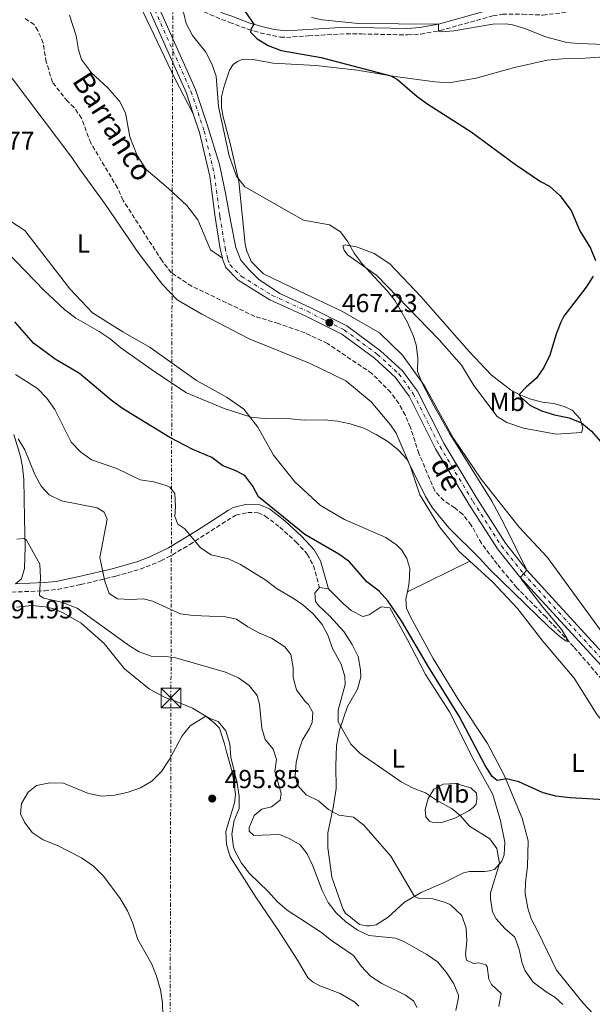
# Model space of a CAD drawing. Units: metres. Extents: x 611156 to 614613, y 4710816 to 4713186.
# Drawn here: x 611398 to 611618, y 4712332 to 4712711 of the extents above; entities that cross this region are included whole.
import ezdxf
from ezdxf.enums import TextEntityAlignment as Align

# ---------------------------------------------------------------- set-up
doc = ezdxf.new("R2010")
doc.units = ezdxf.units.M
doc.header["$MEASUREMENT"] = 0
for name, pattern in [('DGN Style 3', [2.435890702152634, 1.739921930109024, -0.6959687720436097]), ('DGN Style 4', [2.7856150101045474, 1.391937544087219, -0.6959687720436097, 0.001739921930109024, -0.6959687720436097]), ('DGN Style 7', [3.4798438602180486, 1.565929737098122, -0.6959687720436097, 0.5219765790327072, -0.6959687720436097])]:
    doc.linetypes.add(name, pattern=pattern)
for name, color, linetype, lineweight in [('Balsa-alberca', 142, 'Continuous', 0), ('Barranco lineal', 142, 'DGN Style 3', 13), ('Camino', 7, 'DGN Style 3', 0), ('Cota de punto acotado terreno', 7, 'Continuous', 0), ('Curva de nivel directora', 30, 'Continuous', 30), ('Curva de nivel intermedia', 30, 'Continuous', 0), ('Eje pista sin pavimentar', 7, 'DGN Style 4', 0), ('Etiqueta de uso rústico', 92, 'Continuous', 0), ('Línea de cambio de uso (parcela vista)', 92, 'Continuous', 0), ('Línea de pista sin pavimentar', 7, 'Continuous', 0), ('Línea eléctrica', 6, 'DGN Style 7', 0), ('Margen derecho', 7, 'Continuous', 0), ('Pista sin pavimentar', 9, 'Continuous', 0), ('Puente', 1, 'Continuous', 0), ('Punto acotado terreno (símbolo)', 7, 'Continuous', 0), ('Texto de arroyo-regatas y barrancos', 142, 'Continuous', 0), ('Torre eléctrica', 7, 'Continuous', 0)]:
    doc.layers.add(name, color=color, linetype=linetype, lineweight=lineweight)
doc.styles.add('Style-Arial', font='arial.ttf')

# ---------------------------------------------------------------- blocks, each defined once
blk = doc.blocks.new('5PATER')
at = {"layer": 'Balsa-alberca', "linetype": 'Continuous', "lineweight": 0}
h = blk.add_hatch(color=51, dxfattribs=at)
edge = h.paths.add_edge_path()
edge.add_ellipse((0, 0), major_axis=(-0.1095731443231308, -0.1110710700762829), ratio=0.9994222409660317, start_angle=0, end_angle=360)
blk = doc.blocks.new('5TME')
at = {"layer": 'Puente', "color": 7, "linetype": 'Continuous', "lineweight": 0}
for p, q in [((-0.375, 0.375), (0.375, -0.375)), ((0.3723, 0.3776), (-0.3716, -0.3784))]:
    blk.add_line(p, q, dxfattribs=at)
at = {"layer": 'Puente', "color": 7, "linetype": 'Continuous', "lineweight": 0, "flags": 128}
blk.add_lwpolyline([(-0.375, -0.375), (0.375, -0.375), (0.375, 0.375), (-0.375, 0.375), (-0.3716, -0.3784)], dxfattribs=at)

msp = doc.modelspace()

# ---------------------------------------------------------------- linework, layer by layer
at = {"layer": 'Barranco lineal', "color": 142, "linetype": 'DGN Style 3', "lineweight": 13}
msp.add_polyline3d([(611622.0499999998, 4712456.930000001, 470.5200000000041), (611611.1200000001, 4712469.600000001, 470.0800000000018), (611600.5, 4712480.930000001, 469.4199999999983), (611589.2300000006, 4712492.300000001, 469.1199999999953), (611581.7000000002, 4712501.350000001, 468.9700000000012), (611575.5999999996, 4712509.42, 468.75), (611571.6900000004, 4712516.449999999, 468.6100000000006), (611568.4600000001, 4712520.539999999, 468.5299999999989), (611565.3600000005, 4712523.039999999, 468.4600000000065), (611561.2100000001, 4712525.83, 468.2400000000052), (611557.6299999999, 4712529.619999999, 468.1600000000035), (611551.5700000003, 4712543.939999999, 468.0200000000041), (611548.2800000003, 4712553.99, 467.9400000000023), (611546.2800000003, 4712558.800000001, 467.8699999999953), (611543.8099999996, 4712563.189999999, 467.7200000000012), (611540.7000000002, 4712567.460000001, 467.6499999999942), (611533.4900000002, 4712574.75, 467.5), (611516.3799999999, 4712586.300000001, 466.9100000000035), (611507.7800000003, 4712590.390000001, 466.5399999999936), (611497.54, 4712593.99, 466.320000000007), (611488.4400000004, 4712596.720000001, 466.1699999999983), (611464.1299999999, 4712608.359999999, 465.2200000000012), (611456.2400000002, 4712613.52, 464.9199999999983), (611452.7100000001, 4712618.140000001, 464.8500000000058), (611437.7100000001, 4712641.380000001, 464.0399999999936), (611435.5899999999, 4712646.189999999, 463.9600000000065), (611425.2599999999, 4712663.470000001, 463.6699999999983), (611421.7400000002, 4712672.980000001, 463.5200000000041), (611418.8600000005, 4712677.130000001, 463.3699999999953), (611416.2999999998, 4712679.52, 463.2299999999959), (611410.5, 4712686.890000001, 462.929999999993), (611408.1699999999, 4712694.58, 462.5599999999977), (611406.9699999997, 4712701.880000001, 462.4100000000035), (611404.9100000003, 4712706.75, 462.1900000000023), (611403.4699999997, 4712709.029999999, 462.1900000000023), (611399.79, 4712711.470000001, 461.9700000000012)], dxfattribs=at)
at = {"layer": 'Camino', "color": 7, "linetype": 'DGN Style 3', "lineweight": 0}
for points in [[(611447.3700000009, 4712724.92, 467.9499999999972), (611453.8900000011, 4712721.689999999, 469.279999999999), (611466.6900000019, 4712714.900000001, 471.3099999999978), (611475.5799999969, 4712711.03, 472.6699999999983), (611478.6599999992, 4712709.880000001, 473.1100000000006), (611485.7600000004, 4712707.25, 474.8800000000049), (611490.4600000008, 4712705.850000001, 475.7799999999989), (611498.2199999992, 4712704.180000001, 477.0299999999988), (611500.5399999992, 4712704.11, 477.3800000000046), (611508.9600000014, 4712704.670000001, 478.8600000000007), (611523.6099999986, 4712705.510000002, 479.5800000000018), (611529.4099999989, 4712705.430000001, 479.8899999999995), (611547.2199999989, 4712705.040000002, 479.5200000000042), (611552.1999999988, 4712705.390000001, 479.7599999999947), (611559.670000001, 4712706.710000002, 480.100000000006), (611580.0699999993, 4712712.4, 481.179999999993), (611583.6900000002, 4712712.99, 481.3600000000007), (611591.4699999987, 4712713.010000001, 481.949999999997), (611599.2600000005, 4712712.690000001, 482.9799999999959), (611606.4399999998, 4712713.529999999, 484.3800000000047), (611614.5, 4712715.090000002, 484.7499999999999), (611619.48, 4712715.430000002, 485.0399999999937)], [(611390.0100000018, 4712490.42, 492.600000000006), (611407.5799999981, 4712491.140000002, 489.5700000000071), (611412.4899999987, 4712491.66, 488.800000000003), (611421.4600000008, 4712493.529999999, 487.4400000000024), (611434.8699999996, 4712496.75, 484.4900000000052), (611444.3500000013, 4712499.460000001, 483.1000000000058), (611452.2699999983, 4712502.670000001, 482.0399999999935), (611456.6700000016, 4712504.960000002, 481.4499999999971), (611463.3900000005, 4712508.970000002, 480.4400000000023), (611479.7899999978, 4712519.5, 477.229999999996), (611481.129999999, 4712520.190000001, 476.9700000000012), (611485.7100000011, 4712521.300000001, 476.1600000000037), (611489.6099999992, 4712521.170000002, 475.6499999999942), (611492.449999998, 4712519.910000001, 475.4199999999983), (611497.98, 4712515.660000003, 475.7899999999936), (611504.2299999995, 4712509.950000001, 476.2400000000052), (611507.6499999971, 4712506.33, 476.3999999999942), (611508.5900000003, 4712505.17, 476.4600000000065), (611511.02, 4712500.800000003, 476.8699999999953), (611513.2799999998, 4712492.369999999, 478.4600000000065)]]:
    msp.add_polyline3d(points, dxfattribs=at)
at = {"layer": 'Curva de nivel directora', "color": 30, "linetype": 'Continuous', "lineweight": 30, "elevation": 475, "flags": 128}
for points in [[(611481.9600000004, 4712717.95), (611488.0699999991, 4712709.140000002), (611486.9099999992, 4712707.130000002), (611486.8099999985, 4712706.060000001), (611489.3099999997, 4712703.5), (611493.599999999, 4712700.930000001), (611498.4899999995, 4712699.040000001), (611513.9799999994, 4712696.4), (611540.7100000001, 4712689.310000001), (611543.2600000004, 4712687.930000001), (611550.9400000003, 4712681.289999999), (611555.0199999996, 4712678.400000001), (611571.6899999996, 4712667.730000001), (611588.7300000006, 4712655.119999999), (611598.4099999989, 4712648.680000001), (611601.7899999986, 4712646.830000001), (611605.8399999986, 4712643.220000002), (611610.1500000004, 4712637.430000001), (611613.4699999995, 4712629.689999999), (611617.6200000002, 4712623.010000001), (611619.5, 4712618.200000001)], [(611618.5700000002, 4712612.160000001), (611615.9599999995, 4712607.960000002), (611607.3499999996, 4712596.840000002), (611606.1399999983, 4712594.53), (611604.4100000004, 4712589.83), (611601.9800000007, 4712581.800000001), (611599.6699999995, 4712577.12), (611596.8299999986, 4712572.9), (611592.7999999986, 4712569.480000001)], [(611420.94, 4712574.770000001), (611411.6199999994, 4712580.300000001), (611403.2799999998, 4712586.460000001), (611396.0699999991, 4712594.670000001)], [(611625.2699999991, 4712410.57), (611609.7799999992, 4712411.430000001), (611604.2599999984, 4712412.160000003), (611599.3599999989, 4712413.350000001), (611590.0599999982, 4712417.590000001), (611585.3199999996, 4712418.730000001), (611581.6799999987, 4712418.160000001), (611579.7199999985, 4712419.680000001), (611577.0599999984, 4712423.920000001), (611567.0000000001, 4712442.870000001), (611555.1899999996, 4712461.91), (611544.8000000003, 4712479.539999999), (611539.579999999, 4712487.270000001), (611536.2300000006, 4712490.980000001), (611531.4899999998, 4712494.550000001), (611524.7999999999, 4712502.32), (611520.7499999999, 4712505.25), (611507.6200000005, 4712512.820000002), (611489.8199999994, 4712527.340000001), (611487.6899999992, 4712531.440000001), (611484.5699999989, 4712535.480000001), (611480.900000001, 4712537.439999999), (611476.0399999995, 4712539.27), (611471.8799999999, 4712542.41), (611464.5399999995, 4712545.510000001), (611455.6700000003, 4712550.170000001), (611441.8099999998, 4712558.590000001), (611437.1200000005, 4712561.539999999), (611433.1199999994, 4712564.540000001), (611420.94, 4712574.770000001)], [(611592.7999999986, 4712569.480000001), (611590.1299999999, 4712566.65), (611590.6100000005, 4712565.720000001), (611594.2999999984, 4712562.570000002), (611598.8, 4712560.390000002), (611603.7699999989, 4712558.900000001), (611609.389999998, 4712557.67), (611614.1899999992, 4712555.779999999), (611618.0099999993, 4712552.560000001), (611630.8899999983, 4712537.680000001)]]:
    msp.add_lwpolyline(points, dxfattribs=at)
at = {"layer": 'Curva de nivel intermedia', "color": 30, "linetype": 'Continuous', "lineweight": 0, "flags": 128}
for points, elevation in [([(611422.7400000015, 4712788.03), (611426.6399999997, 4712780.980000001), (611433.3600000008, 4712773.140000002), (611439.2300000006, 4712767.73), (611442.7500000009, 4712764.16), (611443.4000000014, 4712763.060000001), (611446.8900000004, 4712752.2), (611451.3300000017, 4712744.929999999), (611452.6600000017, 4712740.099999999), (611454.4499999998, 4712729.460000002), (611459.4000000008, 4712721.609999999), (611458.1300000012, 4712718.699999999), (611461.1399999997, 4712713.31), (611462.0100000014, 4712709.430000001), (611464.4700000001, 4712704.800000001)], 470), ([(611510.2800000003, 4712711.77), (611514.29, 4712710.869999999), (611528.3400000005, 4712709.49), (611559.120000001, 4712709.13), (611559.1500000001, 4712706.48), (611560.0399999998, 4712706.249999999), (611565.0199999998, 4712706.619999998), (611580.0500000013, 4712709.189999999), (611585.1800000012, 4712709.359999998), (611587.5400000014, 4712708.969999999), (611592.3300000014, 4712707.55), (611600.2700000008, 4712704.28), (611608.4300000014, 4712702.189999999), (611612.79, 4712701.759999999), (611623.4600000008, 4712701.390000001)], 480), ([(611464.4700000001, 4712704.800000001), (611469.5599999996, 4712698.369999998), (611471.8500000007, 4712693.92), (611473.5100000014, 4712689.199999999), (611474.3899999999, 4712677.489999999), (611478.600000001, 4712658.529999998), (611481.3500000002, 4712650.630000001), (611484.5100000007, 4712646.65), (611507.0900000005, 4712633.8), (611517.16, 4712631.980000001), (611521.3900000012, 4712629.31), (611524.25, 4712625.460000001), (611526.5900000003, 4712621.039999999), (611529.7400000019, 4712617.01), (611539.3300000008, 4712606.52), (611542.4800000002, 4712602.659999999), (611547.2200000011, 4712594.32), (611549.3500000011, 4712589.420000001), (611550.5100000012, 4712585.769999999), (611551.1000000013, 4712580.8), (611551.040000001, 4712575.52), (611552.8600000005, 4712571.060000001), (611557.4100000013, 4712562.16), (611563.5100000009, 4712551.489999999), (611579.6500000012, 4712525.600000001), (611584.4099999999, 4712516.810000001), (611593.0900000014, 4712499.079999999), (611590.7600000001, 4712496.459999999), (611590.8200000004, 4712495.810000001), (611599.2600000005, 4712484.880000001), (611606.5499999993, 4712476.109999998), (611609.0900000008, 4712471.77), (611608.2600000015, 4712471.759999999), (611605.880000001, 4712473.439999999), (611601.6500000021, 4712477.099999999), (611578.8300000009, 4712499.32), (611574.8300000001, 4712503.699999999), (611563.0300000004, 4712515.359999998), (611556.7200000006, 4712523.17), (611554.100000001, 4712527.439999999), (611547.0500000011, 4712541.710000001), (611543.6400000004, 4712545.359999998), (611539.5499999998, 4712548.600000001), (611535.1599999999, 4712551.310000001), (611530.3000000007, 4712553.67), (611525.1500000008, 4712555.439999999), (611520.2400000001, 4712556.449999999), (611515.2600000001, 4712556.930000001), (611507.4400000015, 4712556.839999998), (611502.1300000007, 4712557.31), (611492.0099999999, 4712557.429999999), (611487.0499999999, 4712557.909999999), (611476.5700000013, 4712561.34), (611462.1800000013, 4712567.310000001), (611449.5800000017, 4712575.59), (611436.8700000001, 4712584.600000001), (611432.7000000015, 4712588.150000001), (611428.5700000009, 4712590.970000001), (611419.5099999994, 4712596.109999998), (611415.3099999996, 4712599.289999999), (611407.320000001, 4712606.739999998), (611392.6500000015, 4712621.96)], 470), ([(611606.9500000017, 4712331.970000001), (611603.8800000006, 4712334.82), (611600.5600000013, 4712336.839999998), (611595.5099999999, 4712340.56), (611592.3899999995, 4712344.95), (611591.300000001, 4712347.829999999), (611590.1200000008, 4712353.119999999), (611588.4500000011, 4712357.829999999), (611584.610000001, 4712361.140000001), (611581.2800000008, 4712364.859999998), (611579.8200000012, 4712367.63), (611579.1200000015, 4712372.579999999), (611579.1500000006, 4712374.930000001), (611582.6100000006, 4712386.17), (611581.4900000008, 4712391.989999999), (611578.850000001, 4712395.730000001), (611571.0900000005, 4712400.619999999), (611567.5700000002, 4712404.509999999), (611564.3899999994, 4712407.249999999), (611558.3400000011, 4712410.539999999), (611554.0700000018, 4712413.38), (611549.4000000004, 4712415.189999999), (611544.7000000019, 4712417.640000001), (611528.9000000014, 4712428.55), (611525.360000001, 4712432.109999998), (611520.4400000013, 4712440.73), (611520.4500000002, 4712445.210000001), (611523.1700000004, 4712455.02), (611523.0800000011, 4712458.15), (611521.5900000002, 4712462.920000001), (611518.2500000009, 4712468.869999998), (611516.6000000013, 4712473.759999999), (611514.3700000006, 4712478.23), (611510.8900000004, 4712482.269999999), (611506.8300000012, 4712485.720000001), (611503.8800000009, 4712487.769999999), (611496.5800000008, 4712492.109999999), (611492.6, 4712495.189999999), (611482.9500000007, 4712501.279999998), (611478.3300000004, 4712503.46), (611471.6200000005, 4712504.92), (611467.4500000018, 4712507.67), (611461.4600000016, 4712514.989999999), (611458.7900000005, 4712516.779999999), (611457.5800000012, 4712519.720000001), (611457.8899999998, 4712523.609999998), (611457.6000000014, 4712528.560000001), (611455.6800000013, 4712530.959999999), (611454.3200000002, 4712531.710000001), (611449.51, 4712533.080000001), (611444.3400000001, 4712533.829999999), (611435.300000001, 4712538.21), (611425.6200000005, 4712541.59), (611421.3400000001, 4712544.55), (611417.7600000015, 4712548.28), (611411.4299999992, 4712560.890000001), (611408.3200000002, 4712565.220000001), (611404.7400000016, 4712568.949999998), (611396.3300000007, 4712574.4)], 480), ([(611440.5800000007, 4712487.74), (611435.5600000003, 4712488.039999999), (611432.3600000017, 4712490.060000001), (611430.700000001, 4712494.79), (611428.7100000017, 4712503.939999999), (611431.6200000019, 4712518.710000001), (611430.4700000008, 4712521.349999998), (611427.7999999997, 4712523.029999999), (611413.9700000007, 4712525.77), (611409.2900000003, 4712528.009999999), (611406.2400000015, 4712531.34), (611403.7800000005, 4712535.850000001), (611399.9600000005, 4712545.359999998), (611397.3400000009, 4712549.599999999)], 485.0000000000001), ([(611495.4699999999, 4712430.180000001), (611492.4200000011, 4712433.859999998), (611491.1300000013, 4712438.269999999), (611490.2400000017, 4712447.46), (611489.2800000006, 4712450.810000001), (611486.2300000018, 4712454.720000001), (611482.1799999995, 4712457.659999999), (611477.1500000004, 4712459.869999999), (611458.0500000007, 4712465.319999998), (611454.2100000007, 4712465.869999999), (611448.5500000013, 4712465.92), (611443.930000001, 4712467.699999999), (611440.1900000017, 4712470.009999998), (611419.99, 4712484.470000001), (611414.0700000012, 4712486.759999999), (611407.2699999996, 4712488.34), (611405.5500000007, 4712489.380000001), (611405.9500000009, 4712496.17), (611405.6500000014, 4712501.350000001), (611400.5400000017, 4712510.669999998), (611399.5300000014, 4712511.25), (611396.8800000005, 4712510.98)], 490.0000000000001), ([(611582.2999999999, 4712331.159999999), (611583.1800000007, 4712336.109999999), (611579.4400000012, 4712339.67), (611578.5300000014, 4712341.67), (611577.7900000016, 4712346.619999999), (611577.3500000013, 4712347.199999998), (611574.5700000006, 4712347.999999999), (611572.5099999999, 4712347.679999999), (611569.8400000011, 4712349), (611569.4600000011, 4712351.239999999), (611569.9900000008, 4712356.380000001), (611569.7800000008, 4712361.369999999), (611568.0700000008, 4712366.210000001), (611563.7700000004, 4712370.34), (611561.7499999997, 4712371.2), (611556.9000000015, 4712372.619999999), (611551.7100000015, 4712372.670000001), (611549.8800000009, 4712373.539999999), (611540.7600000014, 4712389.07), (611530.35, 4712400.98), (611526.3900000014, 4712404.039999999), (611520.79, 4712404.849999999), (611516.7599999999, 4712406.92), (611512.890000001, 4712410.359999998), (611508.15, 4712412.609999998), (611504.8600000021, 4712416.34), (611503.8800000009, 4712420.11), (611504.3500000002, 4712425.119999999), (611505.4200000009, 4712430.03), (611506.7300000007, 4712433.81), (611509.4599999998, 4712438.15), (611510.4299999999, 4712440.460000002), (611510.6800000003, 4712444.349999999), (611509.1200000001, 4712447.34), (611507.8100000003, 4712448.57), (611504.4599999997, 4712453.01), (611503.1100000021, 4712457.71), (611503.1200000008, 4712461.66), (611502.2200000001, 4712466.579999999), (611499.9100000011, 4712469.59), (611494.8600000018, 4712472.890000001), (611490.2599999997, 4712474.84), (611485.72, 4712477.259999999), (611481.3400000012, 4712480.17), (611477.0900000001, 4712481.07), (611464.820000001, 4712481.58), (611459.8700000001, 4712482.289999999), (611449.0099999993, 4712487.119999998), (611445.5800000007, 4712488.029999998), (611440.5800000007, 4712487.74)], 485.0000000000001), ([(611550.7000000011, 4712330.83), (611549.6200000015, 4712333.170000001), (611546.4100000019, 4712335.5), (611537.3500000006, 4712339.999999999), (611532.9699999995, 4712342.84), (611529.3000000016, 4712346.74), (611526.3800000001, 4712350.819999999), (611517.8799999999, 4712356.52), (611513.7100000011, 4712359.900000001), (611500.8800000012, 4712368.249999999), (611497.0800000014, 4712371.49), (611493.6100000002, 4712375.359999999), (611486.3400000014, 4712382.349999999), (611483.2300000022, 4712386.27), (611480.6999999997, 4712391.02), (611480.2100000002, 4712392.539999999), (611479.5599999998, 4712397.499999999), (611480.4500000017, 4712402.800000001), (611482.3899999995, 4712407.42), (611482.3600000005, 4712412.140000001), (611481.6200000007, 4712417.090000001), (611479.1200000017, 4712427.079999999), (611478.8300000011, 4712432.27), (611477.2400000021, 4712437.199999998), (611474.2600000004, 4712440.819999999), (611470.8200000003, 4712442.08), (611469.5500000007, 4712442.9), (611463.5800000007, 4712439.17), (611460.4199999999, 4712435.300000001), (611455.4700000013, 4712426.109999999), (611452.4500000017, 4712421.599999999), (611448.7200000011, 4712417.899999999), (611444.4500000018, 4712415.289999999), (611439.6600000019, 4712413.609999998), (611434.5700000002, 4712412.449999998), (611429.5200000008, 4712412.130000001), (611424.4400000003, 4712413.190000001), (611414.7700000008, 4712417.17), (611409.4600000001, 4712417.229999999), (611404.4000000019, 4712416.23), (611401.1299999995, 4712413.599999999), (611398.5800000015, 4712409.33), (611398.2700000008, 4712405.32), (611399.7200000014, 4712402.15), (611402.7300000022, 4712398.16), (611407.0100000004, 4712395.310000001), (611412.4400000018, 4712393.09), (611421.7100000011, 4712388.33), (611426.3600000005, 4712385.13), (611430.320000001, 4712381.210000001), (611436.5999999996, 4712372.730000001), (611439.3600000001, 4712368.039999999), (611441.3800000007, 4712363.459999999), (611443.4200000014, 4712356.929999998), (611448.7900000003, 4712347.509999999), (611450.6100000021, 4712342.849999999), (611452.0800000007, 4712337.520000001), (611452.8499999995, 4712332.58), (611453.0199999993, 4712327.509999999)], 495), ([(611565.7900000009, 4712329.67), (611566.8000000013, 4712334.569999999), (611566.79, 4712335.58), (611564.9700000006, 4712339.919999998), (611562.0300000013, 4712344.369999999), (611558.75, 4712348.400000001), (611554.5999999993, 4712351.199999999), (611545.4500000008, 4712356.269999999), (611542.5499999995, 4712357.42), (611532.2800000011, 4712358.539999997), (611527.7700000005, 4712360.690000001), (611523.4400000009, 4712363.810000001), (611519.7500000006, 4712367.179999999), (611516.6900000006, 4712371.140000001), (611514.3799999994, 4712375.829999999), (611510.7000000004, 4712385.359999999), (611508.6100000005, 4712389.899999999), (611505.8400000011, 4712393.390000001), (611501.6800000014, 4712395.82), (611497.8900000006, 4712397.309999999), (611488.0500000013, 4712396.96), (611486.2000000007, 4712398.59), (611486.2499999999, 4712400.009999999), (611488.1400000007, 4712404.689999999), (611491.1200000002, 4712407.140000001), (611494.8300000007, 4712407.949999998), (611498.2200000014, 4712410.579999999), (611498.6000000013, 4712413.119999998), (611496.1500000015, 4712421.640000002), (611496.7500000006, 4712426.189999999), (611495.4699999999, 4712430.180000001)], 490.0000000000001)]:
    msp.add_lwpolyline(points, dxfattribs=dict(at, elevation=elevation))
at = {"layer": 'Eje pista sin pavimentar', "color": 7, "linetype": 'DGN Style 4', "lineweight": 0}
msp.add_polyline3d([(611442.8400000003, 4712730.550000003, 468.0200000000042), (611463.8399999999, 4712683.350000001, 467.5099999999947), (611468.9600000005, 4712668.020000001, 467.1600000000037), (611472.899999999, 4712651.029999999, 467.1499999999942), (611474.9699999989, 4712635.190000001, 466.9900000000054), (611476.9699999993, 4712623.100000001, 466.929999999993), (611478.0399999977, 4712618.660000001, 466.9100000000035), (611478.8700000015, 4712616.560000001, 466.9100000000035), (611483.2199999989, 4712612.210000001, 466.9199999999984), (611495.100000001, 4712604.800000001, 467.0099999999948), (611508.6499999985, 4712598.680000001, 467.1399999999994), (611522.8799999978, 4712591.49, 467.2799999999988), (611535.6299999993, 4712582.100000001, 467.5099999999947), (611543.8799999994, 4712574.57, 467.6499999999941), (611549.4099999992, 4712566.980000001, 467.8000000000029), (611559.6399999997, 4712546.730000001, 468.1000000000058), (611572.379999998, 4712525.500000001, 468.679999999993), (611583.3500000006, 4712508.390000001, 469.5), (611591.6799999988, 4712497.880000001, 470.0099999999947), (611637.4599999997, 4712447.909999999, 471.6300000000048)], dxfattribs=at)
at = {"layer": 'Línea de cambio de uso (parcela vista)', "color": 92, "linetype": 'Continuous', "lineweight": 0, "extrusion": (0.08281327434467932, 0.04073405956207823, 0.995732242113263), "elevation": 243074.2082870796, "flags": 128}
msp.add_lwpolyline([(3958706.687874645, -2617463.552578923), (3958706.687874645, -2617490.424620156)], dxfattribs=at)
at = {"layer": 'Línea de cambio de uso (parcela vista)', "color": 92, "linetype": 'Continuous', "lineweight": 0, "elevation": 478.4600000000065, "flags": 128}
msp.add_lwpolyline([(611513.2800000003, 4712492.369999999), (611516.7599999999, 4712491.939999999)], dxfattribs=at)
at = {"layer": 'Línea de cambio de uso (parcela vista)', "color": 92, "linetype": 'Continuous', "lineweight": 0}
for points in [[(611417.0099999999, 4712766.65, 466.4499999999971), (611420.4900000002, 4712761.09, 466.5200000000041), (611428.25, 4712752.449999999, 466.8899999999995), (611432.8700000001, 4712745.25, 467.1900000000023), (611437.9800000006, 4712731.57, 467.1900000000023), (611445.6699999999, 4712713.26, 466.8899999999995), (611457.6799999997, 4712688.33, 466.8899999999995), (611464.7300000006, 4712674.730000001, 467.3099999999977)], [(611366.5099999999, 4712719.83, 464.1100000000006), (611374.3499999996, 4712708.42, 464.2599999999948), (611384.5499999998, 4712698.100000001, 464.5500000000029), (611395.1600000003, 4712688.130000001, 464.7700000000041), (611418.0099999999, 4712657.84, 465.9499999999971), (611420.8899999997, 4712653.57, 465.7299999999959), (611430.7699999996, 4712639.880000001, 466.25), (611443.7699999996, 4712620.869999999, 467.1999999999971), (611452.8700000001, 4712608.939999999, 468.0899999999965), (611458.4699999997, 4712603.109999999, 468.3800000000047), (611467.9699999997, 4712597.550000001, 469.1900000000023), (611486.29, 4712588.09, 469.4900000000052), (611509.6799999997, 4712578.619999999, 469.7799999999989), (611523.4400000004, 4712571.930000001, 470.0099999999948), (611533.1299999999, 4712563.84, 469.7100000000065), (611540.5999999996, 4712554.960000001, 469.6399999999995), (611542.8200000003, 4712551.74, 469.7100000000065), (611548.1500000004, 4712539.189999999, 470.0800000000018), (611551.8700000001, 4712528.08, 470.5200000000041), (611559.4900000002, 4712515.730000001, 470.9600000000065), (611567.0800000001, 4712506.26, 470.7400000000052), (611571.1200000001, 4712502.560000001, 470.6499999999942)], [(611475.9699999997, 4712619.189999999, 466.8399999999965), (611471.3300000001, 4712622.380000001, 466.9199999999983), (611466.4299999997, 4712633.939999999, 466.9900000000052), (611462.2400000002, 4712639.439999999, 466.9900000000052), (611455.2199999997, 4712645.960000001, 466.9199999999983), (611446.6399999997, 4712653.24, 466.8399999999965), (611443.1100000005, 4712658.619999999, 466.7700000000041), (611440.3700000001, 4712665.84, 466.7700000000041), (611438.6799999997, 4712675.02, 466.4700000000012), (611436.2699999996, 4712679.59, 466.4700000000012), (611431.79, 4712684.730000001, 466.3300000000018), (611425.54, 4712690.5, 466.1100000000006), (611421.7100000001, 4712695.59, 466.0299999999989), (611420.5499999998, 4712699.350000001, 466.0299999999989), (611419.7199999997, 4712704.65, 465.9600000000065), (611417.04, 4712712.630000001, 466.0299999999989)], [(611625.5700000003, 4712470.380000001, 472.5), (611601.0899999999, 4712503.949999999, 472.2799999999989), (611590.1699999999, 4712515.560000001, 471.5399999999936), (611575.5800000001, 4712534.15, 470.6600000000035), (611564.79, 4712550.01, 470.5800000000018), (611553.6600000003, 4712569.99, 470.429999999993), (611545.2800000003, 4712581.810000001, 470.070000000007), (611536.4000000004, 4712590.380000001, 469.8500000000058), (611522.1600000003, 4712598.59, 469.5500000000029), (611505.3300000001, 4712606.539999999, 468.3699999999953), (611491.75, 4712613.17, 468.0800000000018), (611486.9800000006, 4712617.890000001, 468.0800000000018), (611485.1699999999, 4712622.24, 468.0800000000018), (611484.6699999999, 4712624.529999999, 468.0800000000018), (611482.2800000003, 4712648.680000001, 469.6999999999971), (611479.1200000001, 4712662.26, 470.8800000000047), (611476.1600000003, 4712674.08, 470.9499999999971), (611475.5999999996, 4712677.26, 471.0200000000041), (611475.6100000005, 4712681.26, 470.9499999999971), (611476.6299999999, 4712685.289999999, 471.0200000000041), (611478.6200000001, 4712691.5, 471.4700000000012), (611480.0700000003, 4712693.699999999, 471.3899999999995), (611481.7100000001, 4712694.83, 471.6900000000023), (611483.8200000003, 4712695.74, 471.9100000000035), (611487.7800000003, 4712695.550000001, 472.1300000000047), (611495.3399999999, 4712694.220000001, 472.570000000007), (611511.9199999999, 4712693.220000001, 473.820000000007), (611527.8499999996, 4712691.51, 474.3399999999965), (611542.4400000004, 4712689.02, 475.2200000000012), (611557.6799999997, 4712687.01, 475.1499999999942), (611563.1100000005, 4712686.600000001, 475.8099999999977), (611573.5800000001, 4712688.359999999, 476.7700000000041), (611588.3300000001, 4712692.480000001, 477.8800000000047), (611600.9800000006, 4712695.27, 478.320000000007), (611606.9299999997, 4712695.800000001, 478.6100000000006), (611613.7599999999, 4712695.939999999, 478.6100000000006), (611622.8399999999, 4712696.630000001, 478.8399999999965)], [(611547.1100000005, 4712490.75, 473.1300000000047), (611547.7599999999, 4712494.32, 472.8099999999977), (611548.1100000005, 4712499.680000001, 472.2200000000012), (611546.9500000002, 4712503.619999999, 471.9900000000052), (611544.9699999997, 4712506.779999999, 471.7700000000041), (611542.8799999999, 4712508.82, 471.4799999999959), (611538.7800000003, 4712511.67, 471.4100000000035), (611522.9600000001, 4712518.630000001, 471.3300000000018), (611513.6500000004, 4712524.01, 471.2599999999948), (611503.7599999999, 4712533.039999999, 470.9600000000065), (611495.5700000003, 4712543.32, 470.6699999999983), (611489.6100000005, 4712554.039999999, 470.4499999999971), (611484.1699999999, 4712561, 469.8600000000006), (611477.7599999999, 4712565.470000001, 469.7799999999989), (611465.9500000002, 4712572.060000001, 469.4900000000052), (611448.1200000001, 4712584.720000001, 469.0500000000029), (611437.6799999997, 4712590.730000001, 468.679999999993), (611425.9199999999, 4712598.09, 468.5299999999989), (611417.2699999996, 4712607.310000001, 468.0899999999965), (611399.9299999997, 4712629.76, 467.2799999999989), (611393.9900000002, 4712633.640000001, 467.0599999999977)], [(611604.3300000001, 4712551.359999999, 473.1000000000058), (611591.7999999998, 4712553.699999999, 471.5500000000029), (611585.3499999996, 4712555.930000001, 471.1100000000006), (611581.6699999999, 4712558.189999999, 471.1100000000006), (611572.7000000002, 4712570.180000001, 471.1100000000006), (611568.0099999999, 4712577.960000001, 471.0299999999989), (611559.4100000003, 4712587.77, 471.0299999999989), (611535.3799999999, 4712612.449999999, 470), (611524.0300000003, 4712620.460000001, 469.7799999999989), (611522.7699999996, 4712622.210000001, 469.8600000000006), (611522.2300000006, 4712623.859999999, 470.0800000000018), (611523.2199999997, 4712624.279999999, 470.1499999999942), (611527.4800000006, 4712623.449999999, 470.3699999999953), (611534.29, 4712620.869999999, 472.4400000000023), (611540.3399999999, 4712616.92, 473.25), (611552.3300000001, 4712604.439999999, 474.0599999999977), (611570.8399999999, 4712583.180000001, 474.570000000007), (611579.4299999997, 4712574.199999999, 474.8699999999953), (611586.75, 4712568.5, 474.8699999999953), (611590.1299999999, 4712566.65, 474.8699999999953), (611594.6299999999, 4712564.880000001, 474.8699999999953), (611599.1799999997, 4712563.75, 475.0099999999948), (611603.3700000001, 4712563.15, 475.0899999999965), (611607.4500000002, 4712562.01, 475.1600000000035), (611610.4800000006, 4712560.689999999, 474.9400000000023), (611613.6399999997, 4712557.300000001, 475.1600000000035), (611614.6799999997, 4712553.66, 474.5), (611614.1699999999, 4712552, 474.1999999999971), (611604.3300000001, 4712551.359999999, 473.1000000000058)], [(611571.1200000001, 4712502.560000001, 470.6499999999942), (611579.9500000002, 4712494.49, 470.4499999999971), (611589.4900000002, 4712484.34, 471.0399999999936), (611599.2400000002, 4712471.710000001, 472.2899999999936), (611611.25, 4712457.52, 473.3999999999942), (611620.1299999999, 4712443.350000001, 473.7599999999948), (611628.7300000006, 4712433.359999999, 474.0599999999977), (611634.6699999999, 4712423.880000001, 474.3500000000058), (611642.6500000004, 4712406.34, 474.9400000000023), (611646.2999999998, 4712396.42, 475.4600000000065), (611647.7699999996, 4712386.050000001, 475.75), (611647.9299999997, 4712376.680000001, 475.9700000000012), (611647.2100000001, 4712361.640000001, 475.8300000000018), (611647.1500000004, 4712351.730000001, 475.9700000000012), (611647.5800000001, 4712338.710000001, 476.1199999999953), (611650.1100000005, 4712323.880000001, 476.5599999999977)], [(611516.7599999999, 4712491.939999999, 478.4600000000065), (611522.54, 4712486.17, 478.3899999999995), (611525.5199999996, 4712483.609999999, 478.1699999999983), (611529.9699999997, 4712481.24, 477.7200000000012), (611532.4400000004, 4712481.859999999, 477.429999999993), (611537.0599999996, 4712484.970000001, 476.6199999999953), (611540.3700000001, 4712484.539999999, 476.5399999999936), (611546.9900000002, 4712472.58, 476.9100000000035), (611554.1500000004, 4712458.930000001, 476.7700000000041), (611563.3899999997, 4712444.58, 477.429999999993), (611572.6799999997, 4712425.939999999, 478.2400000000052), (611579.9600000001, 4712412.689999999, 478.679999999993), (611583.0199999996, 4712402.59, 478.9799999999959), (611584.6399999997, 4712394.41, 479.570000000007), (611584.3399999999, 4712389.57, 479.7100000000065), (611583.4800000006, 4712387.140000001, 479.8600000000006), (611580.6299999999, 4712383.930000001, 480.3800000000047), (611578.75, 4712383.32, 480.6000000000058), (611576.9199999999, 4712383.119999999, 480.820000000007), (611571.0300000003, 4712383.060000001, 481.2599999999948), (611568.7300000006, 4712382.560000001, 481.3300000000018), (611561.2300000006, 4712378.880000001, 482.2200000000012), (611552.4299999997, 4712375.01, 484.1300000000047), (611546.04, 4712371.34, 485.3899999999995), (611539.6799999997, 4712365.49, 487.820000000007), (611535.1100000005, 4712362.609999999, 489), (611532.7599999999, 4712362.17, 488.7799999999989), (611531.4000000004, 4712362.16, 488.6300000000047), (611528.7400000002, 4712362.720000001, 488.7799999999989), (611523.3300000001, 4712367.140000001, 488.6999999999971), (611522.3700000001, 4712368.49, 488.6300000000047), (611517.9900000002, 4712380.939999999, 488.2599999999948), (611517.5899999999, 4712384.76, 488.1900000000023), (611516.5099999999, 4712392.180000001, 487.5200000000041), (611516.5599999996, 4712397.960000001, 486.4900000000052), (611518.5199999996, 4712407.710000001, 484.429999999993), (611519.6799999997, 4712415.09, 482.5899999999965), (611519.5800000001, 4712423.76, 481.1100000000006), (611519.8499999996, 4712431.66, 480.6000000000058), (611521.0199999996, 4712437.689999999, 480.0099999999948), (611524.0999999996, 4712446.57, 479.3399999999965), (611527.9800000006, 4712453.33, 478.8300000000018), (611529.1600000003, 4712458, 478.7599999999948), (611529.0199999996, 4712460.710000001, 478.8300000000018), (611528.1900000004, 4712465.83, 478.679999999993), (611525.8399999999, 4712470.460000001, 478.679999999993), (611522.7199999997, 4712475.439999999, 478.8999999999942), (611517.29, 4712481.33, 479.1199999999953), (611512.8799999999, 4712485.470000001, 478.8300000000018), (611511.75, 4712487.050000001, 478.8300000000018), (611511.4699999997, 4712490.289999999, 478.5299999999989), (611513.2800000003, 4712492.369999999, 478.4600000000065)], [(611630.5700000003, 4712315.59, 477.1499999999942), (611614.75, 4712332.449999999, 477.3000000000029), (611604.5300000003, 4712345.130000001, 477.4499999999971), (611597.29, 4712360.09, 477.5200000000041), (611594.7000000002, 4712364.949999999, 477.3699999999953), (611593.4800000006, 4712368.949999999, 477.3000000000029), (611592.4800000006, 4712374.600000001, 477.1499999999942), (611592.54, 4712378.960000001, 476.8600000000006), (611593.3600000005, 4712385.100000001, 476.6399999999995), (611593.6600000003, 4712394.949999999, 475.8999999999942), (611591.2699999996, 4712403.59, 475.3800000000047), (611584.3700000001, 4712420.199999999, 474.9400000000023), (611577.9800000006, 4712432.33, 474.8699999999953), (611566.7699999996, 4712449.189999999, 474.2100000000065), (611557.0999999996, 4712465.119999999, 473.6900000000023), (611548.2599999999, 4712481.109999999, 473.6199999999953), (611546.75, 4712484.4, 473.3999999999942), (611546.5899999999, 4712487.939999999, 473.3999999999942), (611547.1100000005, 4712490.75, 473.1300000000047)], [(611396.6900000004, 4712484.779999999, 491.6499999999942), (611402.5700000003, 4712485.49, 491.5800000000018), (611407.7699999996, 4712484.960000001, 491.3600000000006), (611410.7199999997, 4712484.34, 491.2799999999989), (611414.6900000004, 4712482.680000001, 491.2100000000065), (611421.6299999999, 4712478.680000001, 490.9100000000035), (611430.4400000004, 4712470.880000001, 491.2100000000065), (611438.2199999997, 4712461.060000001, 492.2400000000052), (611447.9100000003, 4712453.27, 493.4900000000052), (611453.8499999996, 4712450.09, 493.7100000000065), (611457.8700000001, 4712448.720000001, 494.0800000000018), (611464.3899999997, 4712445.960000001, 494.4499999999971), (611469.5499999998, 4712442.9, 494.6699999999983), (611472.6399999997, 4712440.4, 494.9700000000012), (611474.79, 4712438.300000001, 495.0399999999936), (611476.7400000002, 4712432.300000001, 495.0399999999936), (611477.4800000006, 4712429.189999999, 495.1100000000006), (611478.2199999997, 4712426.480000001, 495.5599999999977), (611479.6299999999, 4712421.49, 495.5599999999977), (611480.5099999999, 4712416.9, 495.6999999999971), (611480.9699999997, 4712412.66, 495.9199999999983), (611480.6500000004, 4712409.59, 495.8500000000058), (611477.2300000006, 4712398.529999999, 495.7799999999989), (611477.5199999996, 4712393.52, 495.7799999999989), (611478.8700000001, 4712388.699999999, 495.5599999999977), (611488.8300000001, 4712373.25, 495.4799999999959), (611497.4600000001, 4712360.369999999, 495.9199999999983), (611504.7800000003, 4712348.949999999, 497.1000000000058), (611508.9299999997, 4712342.100000001, 497.4700000000012), (611510.8899999997, 4712340.470000001, 497.4700000000012), (611513.3799999999, 4712339.140000001, 497.3999999999942), (611521.2000000002, 4712336.109999999, 497.320000000007), (611526.8399999999, 4712332.810000001, 497.320000000007), (611528.4400000004, 4712331.350000001, 497.320000000007)], [(611560, 4712401.91, 480.8500000000058), (611556.6299999999, 4712402.109999999, 481.2200000000012), (611555.6299999999, 4712402.460000001, 481.1499999999942), (611554.25, 4712404.210000001, 481.1499999999942), (611553.9299999997, 4712406.980000001, 481.1499999999942), (611555.0599999996, 4712411.230000001, 480.2599999999948), (611557.3200000003, 4712414.74, 479.5299999999989), (611560.9000000004, 4712416.779999999, 478.7899999999936), (611565.6699999999, 4712417.01, 478.6399999999995), (611571.5199999996, 4712415.369999999, 478.7200000000012), (611573.6699999999, 4712413.27, 478.7200000000012), (611573.8700000001, 4712411.09, 478.7200000000012), (611573.54, 4712409.08, 478.9400000000023), (611572.4900000002, 4712407.77, 479.1600000000035), (611570.7400000002, 4712406.460000001, 479.6000000000058), (611565.3399999999, 4712403.619999999, 480.3399999999965), (611560, 4712401.91, 480.8500000000058)]]:
    msp.add_polyline3d(points, dxfattribs=at)
at = {"layer": 'Línea de pista sin pavimentar', "color": 7, "linetype": 'Continuous', "lineweight": 0}
for points in [[(611464.7299999994, 4712674.730000001, 467.3099999999977), (611462.0799999986, 4712682.660000001, 467.5099999999947), (611441.1000000013, 4712729.83, 468.0200000000042), (611433.0100000021, 4712750.970000001, 467.4299999999931)], [(611447.3700000009, 4712724.92, 467.9499999999972), (611465.5599999987, 4712684.020000001, 467.5099999999947), (611470.0599999981, 4712670.540000002, 467.1799999999931), (611474.829999998, 4712655.140000002, 467.1699999999983), (611477.1900000006, 4712644.140000002, 467.1499999999942), (611479.1999999977, 4712633.020000001, 467.1300000000048), (611481.1400000001, 4712623.200000001, 467.1100000000007), (611483.079999998, 4712618.390000001, 467.0899999999967), (611486.1799999982, 4712614.590000001, 467.0700000000069), (611489.8799999974, 4712611.090000001, 467.0500000000029), (611498.0599999982, 4712605.490000002, 467.0299999999989), (611509.4400000019, 4712600.34, 467.1399999999994), (611523.85, 4712593.07, 467.2799999999988), (611536.8000000005, 4712583.530000002, 467.5099999999947), (611545.2600000007, 4712575.800000002, 467.6499999999941), (611550.9899999973, 4712567.940000001, 467.8000000000029), (611561.249999999, 4712547.630000002, 468.1000000000058), (611573.9499999993, 4712526.470000002, 468.679999999993), (611584.8500000002, 4712509.460000002, 469.5), (611593.0899999992, 4712499.080000001, 470.0099999999947), (611638.8700000001, 4712449.100000001, 471.6300000000048)], [(611475.9699999979, 4712619.190000001, 466.8399999999965), (611475.1200000008, 4712622.730000001, 466.8399999999965), (611473.1000000001, 4712634.910000001, 466.9199999999984), (611471.0399999993, 4712650.689999999, 467.1399999999994), (611467.1400000012, 4712667.510000001, 467.1399999999994), (611464.7299999994, 4712674.730000001, 467.3099999999977)], [(611636.019999998, 4712446.690000001, 471.6300000000048), (611590.2399999971, 4712496.66, 470.0099999999947), (611581.8199999994, 4712507.290000001, 469.5), (611570.7799999998, 4712524.5, 468.679999999993), (611557.9799999989, 4712545.820000002, 468.1000000000058), (611547.7999999999, 4712565.990000002, 467.8000000000029), (611542.469999999, 4712573.300000001, 467.6499999999941), (611534.4299999991, 4712580.640000001, 467.5099999999947), (611521.8899999997, 4712589.880000001, 467.2799999999988), (611507.8299999982, 4712596.970000001, 467.1399999999994), (611494.2100000015, 4712603.130000001, 466.9900000000054), (611482.0299999998, 4712610.720000002, 466.8399999999965), (611477.2699999987, 4712615.500000001, 466.8399999999965), (611476.2299999994, 4712618.090000002, 466.8399999999965), (611475.9699999979, 4712619.190000001, 466.8399999999965)]]:
    msp.add_polyline3d(points, dxfattribs=at)
at = {"layer": 'Línea eléctrica', "color": 6, "linetype": 'DGN Style 7', "lineweight": 0}
msp.add_polyline3d([(611450.1900000023, 4710818.759999999, 543.7700000000041), (611450.989999998, 4710886.8, 543.3999999999943), (611451.5799999981, 4711032.02, 527.9100000000036), (611452.0399999986, 4711267.920000001, 517.820000000007), (611452.5399999992, 4711488.720000001, 513.6399999999994), (611453.7800000019, 4711691.190000001, 532.4600000000064), (611453.9499999996, 4711847.199999999, 507.3800000000047), (611455.5599999989, 4712212.990000002, 493.320000000007), (611456.129999999, 4712449.890000001, 493.7799999999989), (611457.07, 4712796.63, 484.0800000000018), (611457.9600000017, 4712912.84, 481.1300000000047), (611529.9233242365, 4713037.434641926, 468.2456999999995), (611586.1999999986, 4713134.869999999, 458.1699999999983)], dxfattribs=at)
at = {"layer": 'Margen derecho', "color": 7, "linetype": 'Continuous', "lineweight": 0}
for points in [[(611445.7699999984, 4712728.510000002, 467.9499999999972), (611459.3999999985, 4712721.609999999, 470.0599999999977), (611467.7699999993, 4712717.130000002, 471.3099999999978), (611476.4999999999, 4712713.33, 472.6699999999983), (611479.5199999996, 4712712.199999999, 473.1100000000006), (611486.5499999992, 4712709.600000001, 474.8800000000049), (611491.0699999988, 4712708.250000002, 475.7799999999989), (611495.8699999999, 4712707.09, 476.5800000000019), (611500.4899999979, 4712706.590000001, 477.3800000000046), (611508.8099999971, 4712707.150000002, 478.8600000000007), (611523.5599999971, 4712707.99, 479.5800000000018), (611534.4499999991, 4712707.800000003, 479.8999999999942), (611547.1600000006, 4712707.520000001, 479.5200000000042), (611551.8999999971, 4712707.850000001, 479.7599999999947), (611559.120000001, 4712709.130000004, 480.100000000006), (611578.3399999992, 4712714.540000002, 481.1100000000006), (611583.4899999968, 4712715.460000004, 481.3600000000007), (611591.52, 4712715.490000002, 481.949999999997), (611599.1599999999, 4712715.17, 482.9799999999959), (611606.0599999977, 4712715.980000001, 484.3800000000047), (611614.1800000003, 4712717.560000001, 484.7499999999999), (611619.1600000003, 4712717.900000001, 485.0200000000042)], [(611516.7600000021, 4712491.939999999, 478.4600000000065), (611513.7499999992, 4712502.61, 476.770000000004), (611511.1999999988, 4712506.92, 476.4600000000065), (611506.4299999991, 4712512.190000001, 476.2400000000052), (611499.9899999973, 4712518.070000002, 475.7899999999936), (611494.0599999973, 4712522.62, 475.4199999999983), (611490.32, 4712524.28, 475.6499999999942), (611485.3899999993, 4712524.45, 476.1600000000037), (611480.0300000014, 4712523.150000002, 476.9700000000012), (611478.2199999987, 4712522.220000003, 477.229999999996), (611465.9200000007, 4712514.27, 479.6799999999931), (611455.1400000005, 4712507.7, 481.4499999999971), (611447.9799999989, 4712504.170000001, 482.4499999999971), (611443.3299999975, 4712502.430000001, 483.1000000000058), (611434.0699999994, 4712499.780000002, 484.4900000000052), (611420.7800000013, 4712496.590000002, 487.4400000000024), (611411.9999999994, 4712494.760000001, 488.800000000003), (611407.339999999, 4712494.270000001, 489.5700000000071), (611396.3700000008, 4712493.810000001, 491.4700000000012), (611398.5599999991, 4712495.800000003, 491.1399999999995), (611399.7100000002, 4712499.689999999, 491.0599999999978), (611399.9800000007, 4712508.040000002, 490.3999999999942), (611399.7999999997, 4712519.07, 488.7100000000065), (611399.4699999989, 4712533.980000001, 486.9299999999931), (611399.0300000008, 4712538.890000002, 486.1300000000047), (611398.2300000006, 4712542.820000002, 485.8000000000029), (611395.66, 4712551.230000001, 484.9900000000052)]]:
    msp.add_polyline3d(points, dxfattribs=at)
at = {"layer": 'Pista sin pavimentar', "color": 9, "linetype": 'Continuous', "lineweight": 0}
for points in [[(611636.0199999985, 4712446.690000001, 471.6300000000047), (611590.2399999975, 4712496.66, 470.0099999999948), (611581.8199999998, 4712507.29, 469.5), (611570.7800000003, 4712524.499999999, 468.679999999993), (611557.9799999994, 4712545.82, 468.1000000000058), (611547.8000000004, 4712565.990000002, 467.8000000000029), (611542.4699999995, 4712573.3, 467.6499999999942), (611534.4299999997, 4712580.640000001, 467.5099999999948), (611521.8900000001, 4712589.880000001, 467.2799999999989), (611507.8299999987, 4712596.970000001, 467.1399999999995), (611494.210000002, 4712603.130000001, 466.9900000000052), (611482.0300000003, 4712610.720000002, 466.8399999999965), (611477.2699999993, 4712615.5, 466.8399999999965), (611476.23, 4712618.090000001, 466.8399999999965), (611475.9699999985, 4712619.190000001, 466.8399999999965), (611475.1200000013, 4712622.730000001, 466.8399999999965), (611473.1000000007, 4712634.91, 466.9199999999983), (611471.0399999998, 4712650.689999999, 467.1399999999995), (611467.1400000016, 4712667.510000001, 467.1399999999995), (611464.73, 4712674.730000001, 467.3099999999977), (611462.079999999, 4712682.66, 467.5099999999948), (611441.1000000017, 4712729.829999999, 468.0200000000041)], [(611447.3700000015, 4712724.92, 467.9499999999971), (611465.5599999991, 4712684.02, 467.5099999999948), (611470.0599999985, 4712670.540000001, 467.179999999993), (611474.8299999986, 4712655.140000001, 467.1699999999983), (611477.190000001, 4712644.140000002, 467.1499999999942), (611479.1999999982, 4712633.02, 467.1300000000047), (611481.1400000006, 4712623.2, 467.1100000000006), (611483.0799999986, 4712618.390000001, 467.0899999999965), (611486.1799999987, 4712614.59, 467.070000000007), (611489.8799999979, 4712611.09, 467.0500000000029), (611498.0599999987, 4712605.490000002, 467.0299999999989), (611509.4400000024, 4712600.34, 467.1399999999995), (611523.8500000006, 4712593.07, 467.2799999999989), (611536.8000000011, 4712583.53, 467.5099999999948), (611545.2600000012, 4712575.800000001, 467.6499999999942), (611550.9899999978, 4712567.939999999, 467.8000000000029), (611561.2499999995, 4712547.630000001, 468.1000000000058), (611573.9499999997, 4712526.470000001, 468.679999999993), (611584.8500000008, 4712509.460000001, 469.5), (611593.0899999996, 4712499.080000001, 470.0099999999948), (611638.8700000006, 4712449.100000001, 471.6300000000047)]]:
    msp.add_polyline3d(points, dxfattribs=at)

# ---------------------------------------------------------------- block references
at = {"layer": 'Punto acotado terreno (símbolo)', "color": 7, "linetype": 'Continuous', "lineweight": 0, "xscale": 10, "yscale": 10, "zscale": 10}
for p in [(611517.1299999988, 4712594.36, 467.2299999999964), (611472.0100000016, 4712411.189999999, 495.8500000000063)]:
    msp.add_blockref('5PATER', p, dxfattribs=at)
at = {"layer": 'Torre eléctrica', "color": 7, "linetype": 'Continuous', "lineweight": 0, "xscale": 10, "yscale": 10, "zscale": 10}
msp.add_blockref('5TME', (611456.129999999, 4712449.890000001, 493.7799999999989), dxfattribs=at)

# ---------------------------------------------------------------- texts
at = {"layer": 'Cota de punto acotado terreno', "color": 7, "linetype": 'Continuous', "lineweight": 0, "style": 'Style-Arial'}
for s, p in [('465.77', (611374.5300000014, 4712660.829999999, 465.7700000000041)), ('467.23', (611521.8999999991, 4712598.359999999, 467.2299999999959)), ('491.95', (611389.2700000001, 4712480.5, 491.9499999999971)), ('495.85', (611476.7899999986, 4712415.189999999, 495.8500000000058))]:
    msp.add_text(s, height=7.000000000000002, dxfattribs=at).set_placement(p)
at = {"layer": 'Etiqueta de uso rústico', "color": 92, "linetype": 'Continuous', "lineweight": 0, "style": 'Style-Arial'}
for s, p in [('L', (611422.4714203803, 4712624.77001, 467.1600000000035)), ('Mb', (611585.5402462425, 4712563.820010003, 473.0500000000029)), ('L', (611543.5814203814, 4712426.600009999, 479.5200000000041)), ('L', (611612.791420377, 4712424.930009999, 474.4900000000052)), ('Mb', (611564.160246243, 4712413.09001, 479.25))]:
    msp.add_text(s, height=7.000000000000002, dxfattribs=at).set_placement(p, align=Align.MIDDLE_CENTER)
at = {"layer": 'Texto de arroyo-regatas y barrancos', "color": 142, "linetype": 'Continuous', "lineweight": 0, "style": 'Style-Arial'}
for s, rotation, p in [('Barranco', 302.43432, (611417.8799999983, 4712687.37, 464.3500000000058)), ('de', 298.07101, (611555.7399999975, 4712539.939999999, 468.0899999999965))]:
    msp.add_text(s, height=8, rotation=rotation, dxfattribs=at).set_placement(p)

doc.saveas('drawing.dxf')
